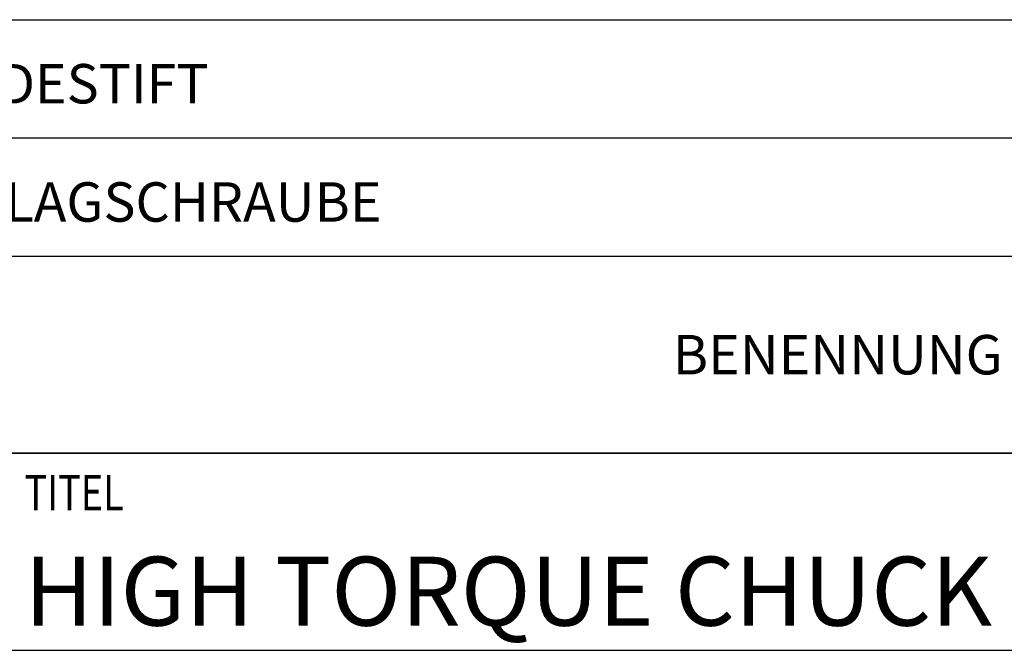
# Model space of a CAD drawing. Units: millimetres. Extents: x 0 to 594, y 0 to 420.
# Drawn here: x 395 to 445, y 40 to 72 of the extents above; entities that cross this region are included whole.
import ezdxf

# ---------------------------------------------------------------- set-up
doc = ezdxf.new("R2010")
doc.units = ezdxf.units.MM
doc.header["$LTSCALE"] = 32.67
doc.layers.get('0').update_dxf_attribs({"linetype": 'CONTINUOUS'})
doc.layers.add('607009477-000-02-ED1_FORMAT', color=7, linetype='CONTINUOUS')
doc.layers.add('607009477-000-02-ED1_TABLE', color=7, linetype='CONTINUOUS')
doc.styles.get("Standard").update_dxf_attribs({"font": 'TXT.SHX', "width": 0.7})

# ---------------------------------------------------------------- blocks, each defined once
blk = doc.blocks.new('TITLEBLOCK_BL6', base_point=(489, 30))
at = {"layer": '607009477-000-02-ED1_FORMAT', "color": 7, "linetype": 'CONTINUOUS'}
for p, q in [((584, 50), (394, 50)), ((394, 40), (584, 40))]:
    blk.add_line(p, q, dxfattribs=at)
at = {"layer": '607009477-000-02-ED1_FORMAT', "color": 2, "linetype": 'CONTINUOUS', "width": 0.780952}
blk.add_text('TITEL', height=1.8, dxfattribs=at).set_placement((395.225, 47.1))
blk = doc.blocks.new('TABLE_BL4', base_point=(454, 61))
at = {"layer": '607009477-000-02-ED1_TABLE', "color": 3, "linetype": 'CONTINUOUS'}
for p, q in [((324, 72), (584, 72)), ((324, 66), (584, 66)), ((324, 60), (584, 60)), ((324, 50), (584, 50))]:
    blk.add_line(p, q, dxfattribs=at)
at = {"layer": '607009477-000-02-ED1_TABLE', "color": 2, "linetype": 'CONTINUOUS', "char_height": 2, "line_spacing_factor": 0.9}
for s, insert, width, attachment_point in [('GEWINDESTIFT', (385.225, 69.75), 29.85714, 1), ('ANSCHLAGSCHRAUBE', (385.225, 63.75), 38.57143, 1), ('BENENNUNG', (436.5, 56), 21.35714, 2)]:
    blk.add_mtext(s, dxfattribs=dict(at, insert=insert, width=width, attachment_point=attachment_point))

msp = doc.modelspace()

# ---------------------------------------------------------------- linework, layer by layer
at = {"layer": '607009477-000-02-ED1_FORMAT', "color": 3, "linetype": 'CONTINUOUS'}
msp.add_line((394, 50), (584, 50), dxfattribs=at)

# ---------------------------------------------------------------- block references
msp.add_blockref('TABLE_BL4', (454, 61))
msp.add_blockref('TITLEBLOCK_BL6', (489, 30), dxfattribs=at)

# ---------------------------------------------------------------- texts
at = {"layer": '607009477-000-02-ED1_FORMAT', "color": 7, "linetype": 'CONTINUOUS', "insert": (395.225, 44.75), "char_height": 3.5, "width": 222.25, "attachment_point": 1, "line_spacing_factor": 0.9}
msp.add_mtext('HIGH TORQUE CHUCK HTC, SK, MIT PLANANLAGE, KURZ SCHWER', dxfattribs=at)

doc.saveas('drawing.dxf')
